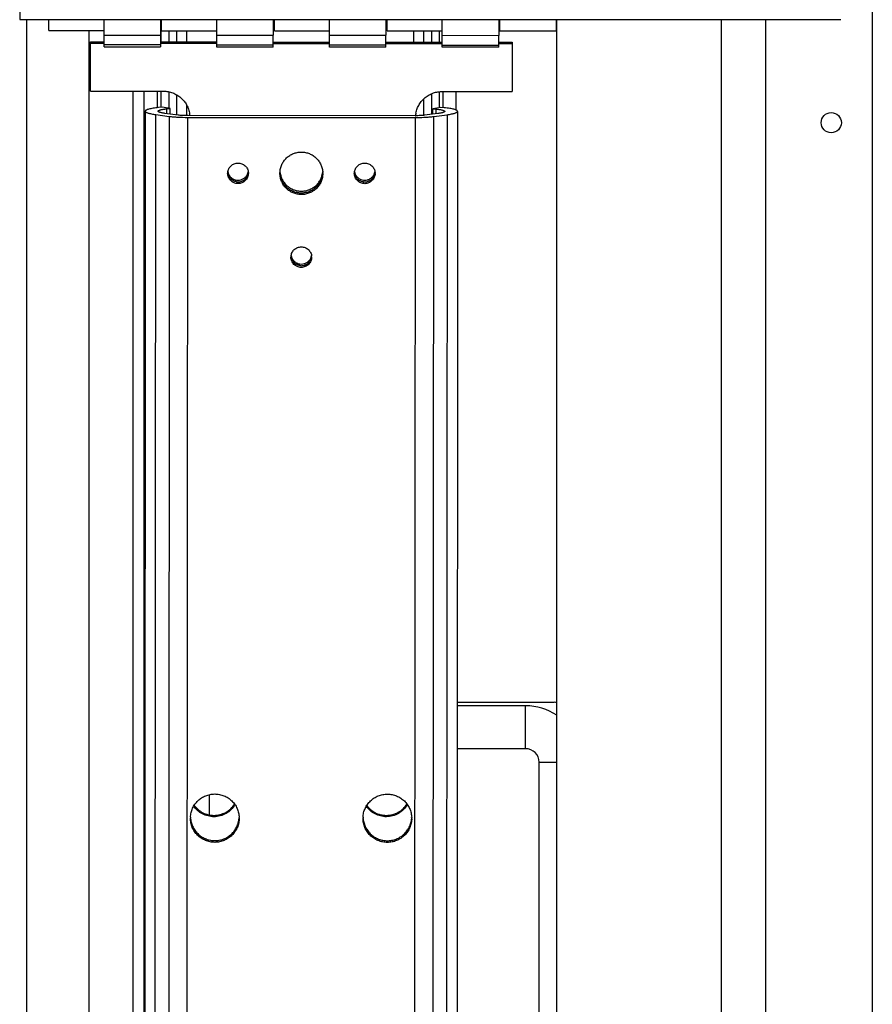
# Model space of a CAD drawing. Units: inches. Extents: x 0 to 17, y 0 to 11.
# Drawn here: x 13.5 to 14.4, y 7.7 to 8.8 of the extents above; entities that cross this region are included whole.
import ezdxf

# ---------------------------------------------------------------- set-up
doc = ezdxf.new("R2010")
doc.units = ezdxf.units.IN
doc.header["$LTSCALE"] = 0.935
doc.header["$MEASUREMENT"] = 0
doc.layers.get('0').update_dxf_attribs({"linetype": 'CONTINUOUS'})
doc.layers.add('02___PRT_ALL_AXES', color=7, linetype='CONTINUOUS')

msp = doc.modelspace()

# ---------------------------------------------------------------- linework, layer by layer
at = {"color": 7, "linetype": 'Continuous'}
for p, q in [((13.5016, 9.4378), (13.5016, 8.8323)), ((14.4471, 8.9646), (14.4471, 5.8741)), ((13.5016, 8.8323), (14.4121, 8.8323)), ((13.5096, 5.4156), (13.5096, 8.8323)), ((13.534, 8.8201), (13.534, 8.8323)), ((13.5953, 8.8291), (13.5953, 8.8323)), ((13.6578, 8.8323), (13.6578, 8.8291)), ((13.6581, 8.8323), (13.6581, 8.8078)), ((13.659, 8.82), (13.659, 8.8323)), ((13.7203, 8.829), (13.7203, 8.8323)), ((13.7828, 8.8323), (13.7828, 8.8291)), ((13.784, 8.82), (13.784, 8.8323)), ((13.8453, 8.8289), (13.8453, 8.8323)), ((13.9078, 8.8323), (13.9078, 8.829)), ((13.909, 8.8199), (13.909, 8.8323)), ((13.9703, 8.8289), (13.9703, 8.8323)), ((14.0328, 8.8323), (14.0328, 8.8289)), ((14.034, 8.8198), (14.034, 8.8323)), ((14.0965, 8.8323), (14.0965, 8.8198)), ((14.0971, 5.5631), (14.0971, 8.8323)), ((14.2799, 5.8217), (14.2799, 8.8323)), ((14.3291, 5.5131), (14.3291, 8.8323)), ((13.534, 8.8201), (13.5953, 8.8201)), ((13.5784, 8.8201), (13.5784, 5.5131)), ((13.5953, 8.8289), (13.5953, 8.8291)), ((13.5953, 8.8152), (13.5953, 8.8289)), ((13.6578, 8.8291), (13.6578, 8.8151)), ((13.659, 8.82), (13.7203, 8.82)), ((13.667, 8.82), (13.667, 8.8078)), ((13.676, 8.8078), (13.676, 8.82)), ((13.6865, 8.82), (13.6865, 8.8078)), ((13.7203, 8.8289), (13.7203, 8.829)), ((13.7203, 8.8151), (13.7203, 8.8289)), ((13.7828, 8.8291), (13.7828, 8.8151)), ((13.784, 8.82), (13.8453, 8.8199)), ((13.8453, 8.8288), (13.8453, 8.8289)), ((13.8453, 8.815), (13.8453, 8.8288)), ((13.9078, 8.829), (13.9078, 8.815)), ((13.909, 8.8199), (13.9703, 8.8199)), ((13.9387, 8.8074), (13.9387, 8.8199)), ((13.9493, 8.8199), (13.9493, 8.8074)), ((13.9582, 8.8199), (13.9582, 8.8074)), ((13.9671, 8.8074), (13.9671, 8.8199)), ((13.9703, 8.8287), (13.9703, 8.8289)), ((13.9703, 8.815), (13.9703, 8.8287)), ((14.0328, 8.8289), (14.0328, 8.8149)), ((14.034, 8.8198), (14.0965, 8.8198)), ((13.5803, 8.7532), (13.5803, 8.8078)), ((13.5803, 8.8078), (13.5953, 8.8078)), ((13.5953, 8.802), (13.5953, 8.8152)), ((13.5953, 8.8152), (13.6578, 8.8151)), ((13.6578, 8.8151), (13.6578, 8.8154)), ((13.6578, 8.8151), (13.6578, 8.802)), ((13.6578, 8.8078), (13.7203, 8.8077)), ((13.7203, 8.8019), (13.7203, 8.8151)), ((13.7203, 8.8151), (13.7828, 8.8151)), ((13.7828, 8.8151), (13.7828, 8.8153)), ((13.7828, 8.8019), (13.7828, 8.8151)), ((13.8453, 8.8019), (13.8453, 8.815)), ((13.8453, 8.815), (13.9078, 8.815)), ((13.9078, 8.815), (13.9078, 8.8153)), ((13.9078, 8.8018), (13.9078, 8.815)), ((13.9703, 8.8018), (13.9703, 8.815)), ((13.9703, 8.815), (14.0328, 8.8149)), ((14.0328, 8.8149), (14.0328, 8.8152)), ((14.0328, 8.8018), (14.0328, 8.8149)), ((13.5953, 8.806), (13.5803, 8.806)), ((13.6578, 8.8044), (13.5953, 8.8044)), ((13.5953, 8.802), (13.6578, 8.802)), ((13.7203, 8.8059), (13.6578, 8.8059)), ((13.7203, 8.8044), (13.7828, 8.8043)), ((13.7828, 8.8019), (13.7203, 8.8019)), ((13.7828, 8.8075), (13.8453, 8.8074)), ((13.8453, 8.8056), (13.7828, 8.8056)), ((13.8453, 8.8043), (13.9078, 8.8043)), ((13.9078, 8.8018), (13.8453, 8.8019)), ((13.9078, 8.8074), (13.9703, 8.8074)), ((13.9703, 8.8055), (13.9078, 8.8056)), ((13.9703, 8.8042), (14.0328, 8.8042)), ((14.0328, 8.8018), (13.9703, 8.8018)), ((14.0328, 8.8073), (14.0478, 8.8073)), ((14.0478, 8.8055), (14.0328, 8.8055)), ((14.0478, 8.8073), (14.0478, 8.7527)), ((13.5803, 8.7532), (13.661, 8.7532)), ((13.6276, 5.5131), (13.6276, 8.7532)), ((13.6395, 6.2001), (13.6395, 8.7532)), ((13.6543, 8.7349), (13.6543, 8.7532)), ((13.6581, 8.7532), (13.6581, 8.7353)), ((13.667, 8.7524), (13.667, 8.7338)), ((13.676, 8.7265), (13.676, 8.7489)), ((13.9493, 8.7441), (13.9493, 8.7263)), ((13.9582, 8.7501), (13.9582, 8.7273)), ((13.9671, 8.7351), (13.9671, 8.7525)), ((13.9705, 8.7527), (14.0478, 8.7527)), ((13.9709, 8.7527), (13.9709, 8.7347)), ((13.9857, 8.732), (13.9857, 8.7527)), ((13.6595, 8.7353), (13.6557, 8.7349)), ((13.6684, 8.7338), (13.6595, 8.7353)), ((13.6646, 8.7334), (13.6684, 8.7338)), ((13.6646, 8.7334), (13.6646, 8.7284)), ((13.6684, 8.7277), (13.6684, 8.7338)), ((13.6865, 8.7381), (13.6865, 8.7259)), ((13.9685, 8.7351), (13.9597, 8.7336)), ((13.9597, 8.7275), (13.9597, 8.7336)), ((13.9597, 8.7336), (13.9635, 8.7332)), ((13.9635, 8.7283), (13.9635, 8.7332)), ((13.9723, 8.7347), (13.9685, 8.7351)), ((13.6409, 8.7308), (13.6396, 6.1886)), ((13.6513, 6.1849), (13.6525, 8.7271)), ((13.6525, 8.7271), (13.6673, 8.7251)), ((13.6773, 8.7265), (13.6626, 8.7284)), ((13.6673, 8.7251), (13.6661, 6.1829)), ((13.6866, 6.1818), (13.6879, 8.724)), ((13.9401, 8.7258), (13.6879, 8.7259)), ((13.6879, 8.724), (13.9401, 8.7239)), ((13.9401, 8.7239), (13.9388, 6.1817)), ((13.9401, 8.7239), (13.9405, 8.7239)), ((13.9655, 8.7283), (13.9507, 8.7263)), ((13.9594, 6.1828), (13.9607, 8.725)), ((13.9607, 8.725), (13.9755, 8.7269)), ((13.9755, 8.7269), (13.9742, 6.1847)), ((13.9871, 8.7306), (13.9859, 6.1884)), ((13.7903, 8.6615), (13.7903, 8.6617)), ((13.7422, 8.6526), (13.7437, 8.6525)), ((13.8827, 8.6525), (13.8842, 8.6524)), ((13.8124, 8.5597), (13.8139, 8.5596)), ((13.9868, 8.0756), (14.0944, 8.0756)), ((14.0626, 8.0717), (13.9868, 8.0717)), ((14.0626, 8.0242), (14.0626, 8.0717)), ((14.0626, 8.0242), (13.9868, 8.0242)), ((14.0776, 6.831), (14.0776, 8.0092)), ((14.0776, 8.0092), (14.0971, 8.0092)), ((13.7119, 7.9732), (13.7119, 7.9508))]:
    msp.add_line(p, q, dxfattribs=at)
for centre, radius, start, end in [((13.6726, 8.6566), 0.0772, 95.9507, 97.5604), ((13.6608, 8.7234), 0.0296, 4.8048, 8.5953), ((13.9402, 8.8375), 0.1117, 269.9689, 270.2165), ((13.9402, 8.9423), 0.2184, 270.0662, 270.6416), ((13.97, 8.723), 0.0296, 172.3711, 174.6086), ((13.9699, 8.723), 0.0295, 168.6078, 172.3724), ((13.7435, 8.662), 0.0112, 174.892, 179.8194), ((13.7436, 8.6639), 0.0114, 184.635, 202.3234), ((13.7435, 8.6658), 0.0113, 189.6815, 204.831), ((13.7436, 8.6658), 0.0114, 204.8122, 209.8147), ((13.7439, 8.6657), 0.0113, 334.6425, 350.0735), ((13.7439, 8.6639), 0.0113, 340.1491, 352.7084), ((13.744, 8.662), 0.0112, 359.8319, 4.6082), ((13.8134, 8.662), 0.0232, 177.431, 179.8257), ((13.8136, 8.6657), 0.0234, 184.6647, 192.786), ((13.8143, 8.6657), 0.0234, 346.8689, 354.8338), ((13.8145, 8.662), 0.0232, 359.828, 2.1252), ((13.884, 8.6619), 0.0112, 174.892, 179.8194), ((13.8841, 8.6639), 0.0114, 184.635, 202.3234), ((13.884, 8.6657), 0.0113, 189.6815, 204.831), ((13.8841, 8.6657), 0.0114, 204.8122, 209.8147), ((13.8844, 8.6657), 0.0113, 334.6425, 350.0735), ((13.8844, 8.6638), 0.0113, 340.1491, 352.7084), ((13.8845, 8.6619), 0.0112, 359.8319, 4.6082), ((13.7437, 8.6641), 0.0116, 262.3611, 269.9616), ((13.7437, 8.6641), 0.0116, 269.9767, 291.474), ((13.8842, 8.664), 0.0116, 262.3611, 269.9616), ((13.8842, 8.664), 0.0116, 269.9767, 291.474), ((13.814, 8.6643), 0.0239, 264.2374, 269.9651), ((13.814, 8.6643), 0.024, 269.9786, 275.7914), ((13.8137, 8.5691), 0.0112, 174.892, 179.8194), ((13.8138, 8.571), 0.0114, 184.635, 202.3234), ((13.8137, 8.5728), 0.0113, 189.6815, 204.831), ((13.8138, 8.5728), 0.0114, 204.8122, 209.8147), ((13.8141, 8.5728), 0.0113, 334.6425, 350.0735), ((13.8141, 8.571), 0.0113, 340.1491, 352.7084), ((13.8142, 8.5691), 0.0112, 359.8319, 4.6082), ((13.8139, 8.5712), 0.0116, 262.3611, 269.9616), ((13.8139, 8.5712), 0.0116, 269.9767, 291.474), ((14.0626, 8.0092), 0.0625, 56.4805, 90), ((14.0944, 8.0266), 0.049, 86.7578, 90), ((14.0626, 8.0092), 0.015, 0, 90), ((13.7174, 7.9472), 0.0264, 177.7191, 179.826), ((13.7186, 7.9472), 0.0263, 359.8277, 1.7933), ((13.9088, 7.9471), 0.0264, 177.7191, 179.826), ((13.91, 7.9471), 0.0263, 359.8277, 1.8487)]:
    msp.add_arc(centre, radius, start, end, dxfattribs=at)
for points, knots in [([(13.661, 8.7532), (13.6627, 8.7531), (13.6654, 8.7529), (13.6688, 8.752), (13.6721, 8.7509), (13.6761, 8.749), (13.6796, 8.7464), (13.6822, 8.744), (13.6845, 8.7414), (13.6869, 8.7378), (13.689, 8.733), (13.6899, 8.7296), (13.6901, 8.7278)], [0, 0, 0, 0, 0.125438, 0.188237, 0.250977, 0.376217, 0.501303, 0.563832, 0.626312, 0.751015, 0.875533, 1, 1, 1, 1]), ([(13.941, 8.7288), (13.9414, 8.7305), (13.9423, 8.7338), (13.9442, 8.7376), (13.9461, 8.7404), (13.9477, 8.7425), (13.9495, 8.7443), (13.952, 8.7466), (13.9556, 8.749), (13.9595, 8.7508), (13.9628, 8.7518), (13.9662, 8.7525), (13.9687, 8.7527), (13.9705, 8.7527)], [0, 0, 0, 0, 0.124411, 0.248943, 0.311331, 0.373764, 0.436242, 0.49877, 0.62385, 0.749087, 0.81181, 0.874579, 1, 1, 1, 1]), ([(13.6557, 8.7349), (13.6546, 8.7348), (13.6526, 8.7345), (13.6496, 8.7341), (13.6471, 8.7336), (13.6449, 8.7331), (13.6434, 8.7327), (13.6425, 8.7323), (13.6419, 8.732), (13.6415, 8.7317), (13.6411, 8.7314), (13.6409, 8.7311), (13.6409, 8.7309), (13.6409, 8.7308)], [0, 0, 0, 0, 0.209524, 0.398031, 0.562791, 0.701856, 0.814181, 0.860159, 0.899427, 0.932237, 0.959097, 0.981031, 1, 1, 1, 1]), ([(13.6551, 8.7308), (13.6551, 8.7311), (13.6555, 8.7314), (13.6559, 8.7316), (13.6564, 8.7318), (13.6571, 8.7321), (13.6581, 8.7324), (13.6594, 8.7327), (13.6609, 8.7329), (13.6619, 8.7331), (13.6624, 8.7331)], [0, 0, 0, 0, 0.1022, 0.141702, 0.187632, 0.299172, 0.437021, 0.600712, 0.789076, 1, 1, 1, 1]), ([(13.9635, 8.7332), (13.9648, 8.7331), (13.9667, 8.7329), (13.969, 8.7324), (13.97, 8.7322), (13.9704, 8.7321)], [0, 0, 0, 0, 0.567087, 0.802048, 1, 1, 1, 1]), ([(13.9704, 8.7321), (13.9708, 8.732), (13.9714, 8.7318), (13.9721, 8.7315), (13.9725, 8.7312), (13.9727, 8.731), (13.9729, 8.7308), (13.9729, 8.7307), (13.9729, 8.7306)], [0, 0, 0, 0, 0.376691, 0.662465, 0.772399, 0.862406, 0.936094, 1, 1, 1, 1]), ([(13.9871, 8.7306), (13.9871, 8.7307), (13.9871, 8.7309), (13.9869, 8.7312), (13.9866, 8.7315), (13.9861, 8.7318), (13.9856, 8.7321), (13.9846, 8.7325), (13.9831, 8.733), (13.981, 8.7335), (13.9784, 8.7339), (13.9755, 8.7344), (13.9734, 8.7346), (13.9723, 8.7347)], [0, 0, 0, 0, 0.018979, 0.040921, 0.067785, 0.100597, 0.139865, 0.185841, 0.29816, 0.437216, 0.601968, 0.790471, 1, 1, 1, 1]), ([(13.6409, 8.7308), (13.6409, 8.7304), (13.6414, 8.7299), (13.6421, 8.7295), (13.6429, 8.7292), (13.644, 8.7287), (13.6457, 8.7283), (13.6477, 8.7279), (13.65, 8.7274), (13.6517, 8.7272), (13.6525, 8.7271)], [0, 0, 0, 0, 0.101962, 0.141498, 0.187475, 0.299161, 0.437257, 0.601221, 0.789473, 1, 1, 1, 1]), ([(13.6626, 8.7284), (13.662, 8.7285), (13.661, 8.7287), (13.6595, 8.7289), (13.6582, 8.7292), (13.6571, 8.7295), (13.6564, 8.7297), (13.6559, 8.73), (13.6555, 8.7302), (13.6551, 8.7305), (13.6551, 8.7308)], [0, 0, 0, 0, 0.210289, 0.398475, 0.562614, 0.700937, 0.812641, 0.858612, 0.898161, 1, 1, 1, 1]), ([(13.6673, 8.7251), (13.6688, 8.7249), (13.6719, 8.7246), (13.6788, 8.7241), (13.6842, 8.724), (13.6879, 8.724)], [0, 0, 0, 0, 0.215561, 0.460284, 1, 1, 1, 1]), ([(13.6879, 8.7259), (13.686, 8.7259), (13.6832, 8.726), (13.6797, 8.7262), (13.6781, 8.7264), (13.6773, 8.7265)], [0, 0, 0, 0, 0.539716, 0.784439, 1, 1, 1, 1]), ([(13.9507, 8.7263), (13.9491, 8.7261), (13.9458, 8.7259), (13.9424, 8.7258), (13.9406, 8.7258)], [0, 0, 0, 0, 0.460204, 1, 1, 1, 1]), ([(13.9427, 8.7239), (13.9459, 8.7239), (13.9506, 8.7241), (13.9566, 8.7245), (13.9594, 8.7248), (13.9607, 8.725)], [0, 0, 0, 0, 0.539608, 0.783373, 1, 1, 1, 1]), ([(13.9729, 8.7306), (13.9729, 8.7304), (13.9725, 8.73), (13.9721, 8.7298), (13.9716, 8.7296), (13.9709, 8.7293), (13.9698, 8.729), (13.9686, 8.7287), (13.9671, 8.7285), (13.966, 8.7283), (13.9655, 8.7283)], [0, 0, 0, 0, 0.101804, 0.141351, 0.187323, 0.299033, 0.437363, 0.601513, 0.789708, 1, 1, 1, 1]), ([(13.9755, 8.7269), (13.9764, 8.727), (13.978, 8.7273), (13.9803, 8.7277), (13.9823, 8.7281), (13.984, 8.7286), (13.9852, 8.729), (13.9859, 8.7293), (13.9866, 8.7297), (13.9871, 8.7302), (13.9871, 8.7306)], [0, 0, 0, 0, 0.21053, 0.39879, 0.562764, 0.700869, 0.812561, 0.858539, 0.898073, 1, 1, 1, 1]), ([(13.7902, 8.663), (13.7903, 8.6645), (13.7907, 8.6675), (13.7922, 8.6718), (13.7945, 8.6757), (13.7975, 8.6791), (13.801, 8.6819), (13.8051, 8.684), (13.8094, 8.6852), (13.8125, 8.6855), (13.814, 8.6855)], [0, 0, 0, 0, 0.124447, 0.248977, 0.373671, 0.498573, 0.623662, 0.748967, 0.874572, 1, 1, 1, 1]), ([(13.814, 8.6855), (13.8155, 8.6855), (13.8185, 8.6852), (13.8229, 8.6839), (13.827, 8.6819), (13.8306, 8.679), (13.8335, 8.6756), (13.8358, 8.6716), (13.8372, 8.6673), (13.8376, 8.6643), (13.8377, 8.6628)], [0, 0, 0, 0, 0.125432, 0.251034, 0.376333, 0.50142, 0.626319, 0.751015, 0.875549, 1, 1, 1, 1]), ([(13.7323, 8.663), (13.7324, 8.6644), (13.7332, 8.6672), (13.7358, 8.6706), (13.7395, 8.6729), (13.7423, 8.6734), (13.7437, 8.6734)], [0, 0, 0, 0, 0.248961, 0.498545, 0.749028, 1, 1, 1, 1]), ([(13.7437, 8.6734), (13.7451, 8.6734), (13.748, 8.6729), (13.7517, 8.6706), (13.7543, 8.6671), (13.7551, 8.6643), (13.7552, 8.6629)], [0, 0, 0, 0, 0.250979, 0.501439, 0.751023, 1, 1, 1, 1]), ([(13.8728, 8.6629), (13.8729, 8.6643), (13.8737, 8.6671), (13.8763, 8.6706), (13.88, 8.6728), (13.8828, 8.6733), (13.8842, 8.6733)], [0, 0, 0, 0, 0.248961, 0.498545, 0.749028, 1, 1, 1, 1]), ([(13.8842, 8.6733), (13.8856, 8.6733), (13.8885, 8.6728), (13.8922, 8.6705), (13.8948, 8.667), (13.8956, 8.6643), (13.8957, 8.6628)], [0, 0, 0, 0, 0.250979, 0.501439, 0.751023, 1, 1, 1, 1]), ([(13.7437, 8.6506), (13.7422, 8.6506), (13.7392, 8.6512), (13.7354, 8.6538), (13.7328, 8.6576), (13.7322, 8.6606), (13.7322, 8.6621)], [0, 0, 0, 0, 0.251055, 0.501477, 0.751029, 1, 1, 1, 1]), ([(13.7422, 8.6526), (13.7416, 8.6527), (13.7403, 8.653), (13.7386, 8.6537), (13.7369, 8.6547), (13.7355, 8.6559), (13.7343, 8.6573), (13.7333, 8.659), (13.7326, 8.6607), (13.7324, 8.662), (13.7323, 8.6626)], [0, 0, 0, 0, 0.125607, 0.251006, 0.376244, 0.501329, 0.626223, 0.750941, 0.875521, 1, 1, 1, 1]), ([(13.7337, 8.6601), (13.7342, 8.6592), (13.7355, 8.6576), (13.7379, 8.6558), (13.7407, 8.6546), (13.7427, 8.6543), (13.7437, 8.6543)], [0, 0, 0, 0, 0.249231, 0.499056, 0.749388, 1, 1, 1, 1]), ([(13.7437, 8.6525), (13.7451, 8.6525), (13.7478, 8.653), (13.7514, 8.6551), (13.7541, 8.6584), (13.7549, 8.661), (13.7551, 8.6624)], [0, 0, 0, 0, 0.250928, 0.501414, 0.751012, 1, 1, 1, 1]), ([(13.7552, 8.662), (13.7552, 8.6605), (13.7546, 8.6575), (13.752, 8.6537), (13.7482, 8.6512), (13.7452, 8.6506), (13.7437, 8.6506)], [0, 0, 0, 0, 0.248956, 0.498506, 0.748948, 1, 1, 1, 1]), ([(13.7437, 8.6543), (13.7448, 8.6543), (13.747, 8.6547), (13.7495, 8.6558), (13.7512, 8.6571), (13.7524, 8.6582), (13.7534, 8.6595), (13.7539, 8.6604), (13.7541, 8.6609)], [0, 0, 0, 0, 0.250392, 0.50042, 0.62555, 0.750522, 0.875334, 1, 1, 1, 1]), ([(13.814, 8.6384), (13.8124, 8.6384), (13.8093, 8.6388), (13.8048, 8.6401), (13.8007, 8.6423), (13.797, 8.6453), (13.7941, 8.6489), (13.7919, 8.653), (13.7905, 8.6574), (13.7902, 8.6605), (13.7902, 8.6621)], [0, 0, 0, 0, 0.125453, 0.251059, 0.376356, 0.501444, 0.626331, 0.751016, 0.875546, 1, 1, 1, 1]), ([(13.7903, 8.6615), (13.7905, 8.6601), (13.791, 8.6573), (13.7927, 8.6532), (13.795, 8.6495), (13.7979, 8.6463), (13.8015, 8.6437), (13.8054, 8.6418), (13.8096, 8.6406), (13.8125, 8.6403), (13.814, 8.6403)], [0, 0, 0, 0, 0.12444, 0.248983, 0.373694, 0.498612, 0.623703, 0.749011, 0.874607, 1, 1, 1, 1]), ([(13.7908, 8.6605), (13.7911, 8.6593), (13.7919, 8.6567), (13.7937, 8.6532), (13.7962, 8.65), (13.7991, 8.6472), (13.8024, 8.645), (13.8061, 8.6434), (13.81, 8.6424), (13.8126, 8.6422), (13.814, 8.6422)], [0, 0, 0, 0, 0.124453, 0.249038, 0.373789, 0.498729, 0.623858, 0.749125, 0.874569, 1, 1, 1, 1]), ([(13.814, 8.6403), (13.8154, 8.6403), (13.8184, 8.6406), (13.8226, 8.6418), (13.8266, 8.6438), (13.8301, 8.6464), (13.8331, 8.6497), (13.8354, 8.6535), (13.837, 8.6576), (13.8375, 8.6605), (13.8376, 8.6619)], [0, 0, 0, 0, 0.12541, 0.251005, 0.376306, 0.501392, 0.626301, 0.751007, 0.87555, 1, 1, 1, 1]), ([(13.8377, 8.6619), (13.8377, 8.6604), (13.8374, 8.6573), (13.836, 8.6529), (13.8338, 8.6488), (13.8308, 8.6452), (13.8272, 8.6423), (13.8231, 8.6401), (13.8186, 8.6387), (13.8155, 8.6384), (13.814, 8.6384)], [0, 0, 0, 0, 0.124451, 0.248975, 0.373658, 0.498548, 0.623638, 0.74894, 0.87455, 1, 1, 1, 1]), ([(13.814, 8.6422), (13.8153, 8.6422), (13.818, 8.6424), (13.8218, 8.6434), (13.8255, 8.645), (13.8288, 8.6472), (13.8317, 8.6499), (13.8342, 8.6531), (13.836, 8.6566), (13.8368, 8.6591), (13.8371, 8.6604)], [0, 0, 0, 0, 0.125432, 0.250873, 0.376137, 0.501264, 0.626202, 0.750954, 0.875543, 1, 1, 1, 1]), ([(13.8842, 8.6505), (13.8827, 8.6505), (13.8797, 8.6511), (13.8759, 8.6537), (13.8733, 8.6575), (13.8727, 8.6605), (13.8727, 8.662)], [0, 0, 0, 0, 0.251055, 0.501477, 0.751029, 1, 1, 1, 1]), ([(13.8827, 8.6525), (13.8821, 8.6526), (13.8808, 8.6529), (13.8791, 8.6536), (13.8774, 8.6546), (13.876, 8.6558), (13.8748, 8.6573), (13.8738, 8.6589), (13.8731, 8.6606), (13.8729, 8.6619), (13.8728, 8.6625)], [0, 0, 0, 0, 0.125607, 0.251006, 0.376244, 0.501329, 0.626223, 0.750941, 0.875521, 1, 1, 1, 1]), ([(13.8742, 8.66), (13.8747, 8.6592), (13.876, 8.6576), (13.8784, 8.6557), (13.8812, 8.6545), (13.8832, 8.6543), (13.8842, 8.6543)], [0, 0, 0, 0, 0.249231, 0.499056, 0.749388, 1, 1, 1, 1]), ([(13.8842, 8.6524), (13.8856, 8.6524), (13.8883, 8.6529), (13.8919, 8.6551), (13.8946, 8.6583), (13.8954, 8.661), (13.8956, 8.6623)], [0, 0, 0, 0, 0.250928, 0.501414, 0.751012, 1, 1, 1, 1]), ([(13.8957, 8.6619), (13.8957, 8.6604), (13.8951, 8.6574), (13.8925, 8.6537), (13.8887, 8.6511), (13.8857, 8.6505), (13.8842, 8.6505)], [0, 0, 0, 0, 0.248956, 0.498506, 0.748948, 1, 1, 1, 1]), ([(13.8842, 8.6543), (13.8853, 8.6543), (13.8875, 8.6546), (13.89, 8.6557), (13.8917, 8.657), (13.8929, 8.6581), (13.8939, 8.6594), (13.8944, 8.6603), (13.8946, 8.6608)], [0, 0, 0, 0, 0.250392, 0.50042, 0.62555, 0.750522, 0.875334, 1, 1, 1, 1]), ([(13.8025, 8.5701), (13.8026, 8.5715), (13.8034, 8.5742), (13.806, 8.5777), (13.8097, 8.5799), (13.8125, 8.5805), (13.8139, 8.5805)], [0, 0, 0, 0, 0.248961, 0.498545, 0.749028, 1, 1, 1, 1]), ([(13.8139, 8.5805), (13.8153, 8.5805), (13.8182, 8.5799), (13.8219, 8.5776), (13.8245, 8.5742), (13.8253, 8.5714), (13.8254, 8.57)], [0, 0, 0, 0, 0.250979, 0.501439, 0.751023, 1, 1, 1, 1]), ([(13.8139, 8.5577), (13.8124, 8.5577), (13.8094, 8.5583), (13.8056, 8.5608), (13.803, 8.5646), (13.8024, 8.5676), (13.8024, 8.5691)], [0, 0, 0, 0, 0.251055, 0.501477, 0.751029, 1, 1, 1, 1]), ([(13.8124, 8.5597), (13.8118, 8.5598), (13.8105, 8.56), (13.8088, 8.5607), (13.8071, 8.5617), (13.8057, 8.5629), (13.8045, 8.5644), (13.8035, 8.566), (13.8028, 8.5678), (13.8026, 8.569), (13.8025, 8.5696)], [0, 0, 0, 0, 0.125607, 0.251006, 0.376244, 0.501329, 0.626223, 0.750941, 0.875521, 1, 1, 1, 1]), ([(13.8139, 8.5596), (13.8153, 8.5596), (13.8181, 8.5601), (13.8217, 8.5622), (13.8243, 8.5654), (13.8251, 8.5681), (13.8253, 8.5694)], [0, 0, 0, 0, 0.250928, 0.501414, 0.751012, 1, 1, 1, 1]), ([(13.8254, 8.569), (13.8254, 8.5676), (13.8248, 8.5646), (13.8222, 8.5608), (13.8184, 8.5583), (13.8154, 8.5577), (13.8139, 8.5577)], [0, 0, 0, 0, 0.248956, 0.498506, 0.748948, 1, 1, 1, 1]), ([(13.8139, 8.5614), (13.815, 8.5614), (13.8172, 8.5617), (13.8197, 8.5628), (13.8214, 8.5641), (13.8226, 8.5652), (13.8236, 8.5665), (13.8241, 8.5675), (13.8243, 8.5679)], [0, 0, 0, 0, 0.250392, 0.50042, 0.62555, 0.750522, 0.875334, 1, 1, 1, 1]), ([(13.8039, 8.5672), (13.8044, 8.5663), (13.8057, 8.5647), (13.8081, 8.5628), (13.8109, 8.5617), (13.8129, 8.5614), (13.8139, 8.5614)], [0, 0, 0, 0, 0.249231, 0.499056, 0.749388, 1, 1, 1, 1]), ([(13.691, 7.9482), (13.6911, 7.95), (13.6915, 7.9534), (13.6932, 7.9582), (13.6958, 7.9627), (13.6992, 7.9666), (13.7032, 7.9698), (13.7078, 7.9722), (13.7128, 7.9736), (13.7163, 7.974), (13.718, 7.974)], [0, 0, 0, 0, 0.124447, 0.248977, 0.373669, 0.498569, 0.623659, 0.748964, 0.874569, 1, 1, 1, 1]), ([(13.718, 7.974), (13.7197, 7.974), (13.7232, 7.9736), (13.7282, 7.9722), (13.7328, 7.9698), (13.7369, 7.9665), (13.7403, 7.9626), (13.7428, 7.9581), (13.7445, 7.9532), (13.7449, 7.9497), (13.745, 7.948)], [0, 0, 0, 0, 0.125436, 0.251038, 0.376336, 0.501424, 0.626321, 0.751015, 0.875549, 1, 1, 1, 1]), ([(13.8824, 7.9481), (13.8824, 7.9498), (13.8829, 7.9533), (13.8846, 7.9581), (13.8872, 7.9626), (13.8905, 7.9665), (13.8946, 7.9697), (13.8992, 7.9721), (13.9042, 7.9735), (13.9077, 7.9739), (13.9094, 7.9739)], [0, 0, 0, 0, 0.124447, 0.248977, 0.373669, 0.498569, 0.623659, 0.748964, 0.874569, 1, 1, 1, 1]), ([(13.9094, 7.9739), (13.9111, 7.9739), (13.9146, 7.9735), (13.9196, 7.972), (13.9242, 7.9697), (13.9283, 7.9664), (13.9316, 7.9625), (13.9342, 7.958), (13.9358, 7.9531), (13.9363, 7.9497), (13.9363, 7.9479)], [0, 0, 0, 0, 0.125435, 0.251037, 0.376335, 0.501423, 0.626321, 0.751015, 0.875549, 1, 1, 1, 1]), ([(13.717, 7.9488), (13.7148, 7.9488), (13.7104, 7.9494), (13.7042, 7.9517), (13.6988, 7.9555), (13.6959, 7.9588), (13.6946, 7.9606)], [0, 0, 0, 0, 0.250247, 0.500577, 0.750418, 1, 1, 1, 1]), ([(13.6951, 7.9614), (13.6964, 7.9597), (13.6993, 7.9566), (13.7046, 7.953), (13.7106, 7.9508), (13.7149, 7.9503), (13.717, 7.9503)], [0, 0, 0, 0, 0.249602, 0.499452, 0.749799, 1, 1, 1, 1]), ([(13.717, 7.9503), (13.7193, 7.9503), (13.7238, 7.9509), (13.7302, 7.9534), (13.7358, 7.9574), (13.7387, 7.961), (13.7399, 7.9629)], [0, 0, 0, 0, 0.250277, 0.500591, 0.750431, 1, 1, 1, 1]), ([(13.7403, 7.9622), (13.7392, 7.9602), (13.7362, 7.9564), (13.7306, 7.9521), (13.724, 7.9494), (13.7193, 7.9488), (13.717, 7.9488)], [0, 0, 0, 0, 0.249538, 0.49938, 0.749693, 1, 1, 1, 1]), ([(13.9083, 7.9488), (13.9061, 7.9488), (13.9017, 7.9494), (13.8956, 7.9517), (13.8901, 7.9554), (13.8872, 7.9587), (13.886, 7.9605)], [0, 0, 0, 0, 0.25016, 0.500599, 0.750429, 1, 1, 1, 1]), ([(13.8865, 7.9613), (13.8877, 7.9596), (13.8906, 7.9565), (13.8959, 7.953), (13.9019, 7.9508), (13.9062, 7.9503), (13.9083, 7.9503)], [0, 0, 0, 0, 0.249605, 0.499456, 0.749806, 1, 1, 1, 1]), ([(13.9083, 7.9503), (13.9105, 7.9503), (13.9151, 7.9509), (13.9215, 7.9534), (13.927, 7.9575), (13.9299, 7.961), (13.9311, 7.9629)], [0, 0, 0, 0, 0.250285, 0.500602, 0.750441, 1, 1, 1, 1]), ([(13.9316, 7.9622), (13.9304, 7.9602), (13.9275, 7.9565), (13.9219, 7.9522), (13.9153, 7.9495), (13.9106, 7.9488), (13.9083, 7.9488)], [0, 0, 0, 0, 0.249537, 0.499378, 0.749691, 1, 1, 1, 1]), ([(13.718, 7.9204), (13.7162, 7.9204), (13.7127, 7.9208), (13.7076, 7.9223), (13.7029, 7.9248), (13.6987, 7.9282), (13.6954, 7.9323), (13.6929, 7.9369), (13.6913, 7.942), (13.691, 7.9455), (13.691, 7.9473)], [0, 0, 0, 0, 0.125453, 0.251059, 0.376356, 0.501444, 0.626331, 0.751016, 0.875546, 1, 1, 1, 1]), ([(13.6911, 7.9464), (13.6913, 7.9448), (13.6919, 7.9416), (13.6938, 7.937), (13.6964, 7.9328), (13.6998, 7.9291), (13.7038, 7.9262), (13.7082, 7.924), (13.713, 7.9226), (13.7163, 7.9223), (13.718, 7.9223)], [0, 0, 0, 0, 0.12444, 0.248983, 0.373694, 0.498612, 0.623703, 0.749011, 0.874607, 1, 1, 1, 1]), ([(13.718, 7.9223), (13.7197, 7.9223), (13.723, 7.9226), (13.7279, 7.924), (13.7324, 7.9263), (13.7365, 7.9294), (13.7398, 7.9331), (13.7425, 7.9374), (13.7442, 7.9421), (13.7448, 7.9455), (13.7449, 7.9471)], [0, 0, 0, 0, 0.125414, 0.251011, 0.376311, 0.501401, 0.626315, 0.751021, 0.875559, 1, 1, 1, 1]), ([(13.745, 7.9471), (13.745, 7.9454), (13.7446, 7.9419), (13.7431, 7.9368), (13.7405, 7.9322), (13.7372, 7.9281), (13.733, 7.9248), (13.7284, 7.9223), (13.7233, 7.9208), (13.7197, 7.9204), (13.718, 7.9204)], [0, 0, 0, 0, 0.124451, 0.248975, 0.373658, 0.498548, 0.623638, 0.74894, 0.87455, 1, 1, 1, 1]), ([(13.9093, 7.9203), (13.9076, 7.9203), (13.904, 7.9207), (13.8989, 7.9222), (13.8942, 7.9247), (13.8901, 7.9281), (13.8867, 7.9322), (13.8842, 7.9368), (13.8827, 7.9419), (13.8824, 7.9454), (13.8824, 7.9472)], [0, 0, 0, 0, 0.125453, 0.251059, 0.376356, 0.501444, 0.626331, 0.751016, 0.875546, 1, 1, 1, 1]), ([(13.8825, 7.9463), (13.8827, 7.9447), (13.8833, 7.9415), (13.8851, 7.9369), (13.8878, 7.9327), (13.8911, 7.929), (13.8951, 7.9261), (13.8996, 7.9239), (13.9044, 7.9225), (13.9077, 7.9222), (13.9094, 7.9222)], [0, 0, 0, 0, 0.12444, 0.248983, 0.373694, 0.498612, 0.623703, 0.749011, 0.874607, 1, 1, 1, 1]), ([(13.9364, 7.947), (13.9364, 7.9453), (13.936, 7.9418), (13.9344, 7.9367), (13.9319, 7.9321), (13.9285, 7.928), (13.9244, 7.9247), (13.9197, 7.9222), (13.9146, 7.9207), (13.9111, 7.9203), (13.9093, 7.9203)], [0, 0, 0, 0, 0.124451, 0.248975, 0.373658, 0.498548, 0.623638, 0.74894, 0.87455, 1, 1, 1, 1]), ([(13.9094, 7.9222), (13.911, 7.9222), (13.9144, 7.9225), (13.9193, 7.9239), (13.9238, 7.9262), (13.9278, 7.9293), (13.9312, 7.933), (13.9338, 7.9373), (13.9356, 7.942), (13.9362, 7.9454), (13.9363, 7.947)], [0, 0, 0, 0, 0.125415, 0.251012, 0.376312, 0.501398, 0.626305, 0.751009, 0.87555, 1, 1, 1, 1])]:
    msp.add_open_spline(points, degree=3, knots=knots, dxfattribs=at)
at = {"layer": '02___PRT_ALL_AXES', "color": 7, "linetype": 'Continuous'}
msp.add_circle((14.4016, 8.7181), 0.0112, dxfattribs=at)

doc.saveas('drawing.dxf')
